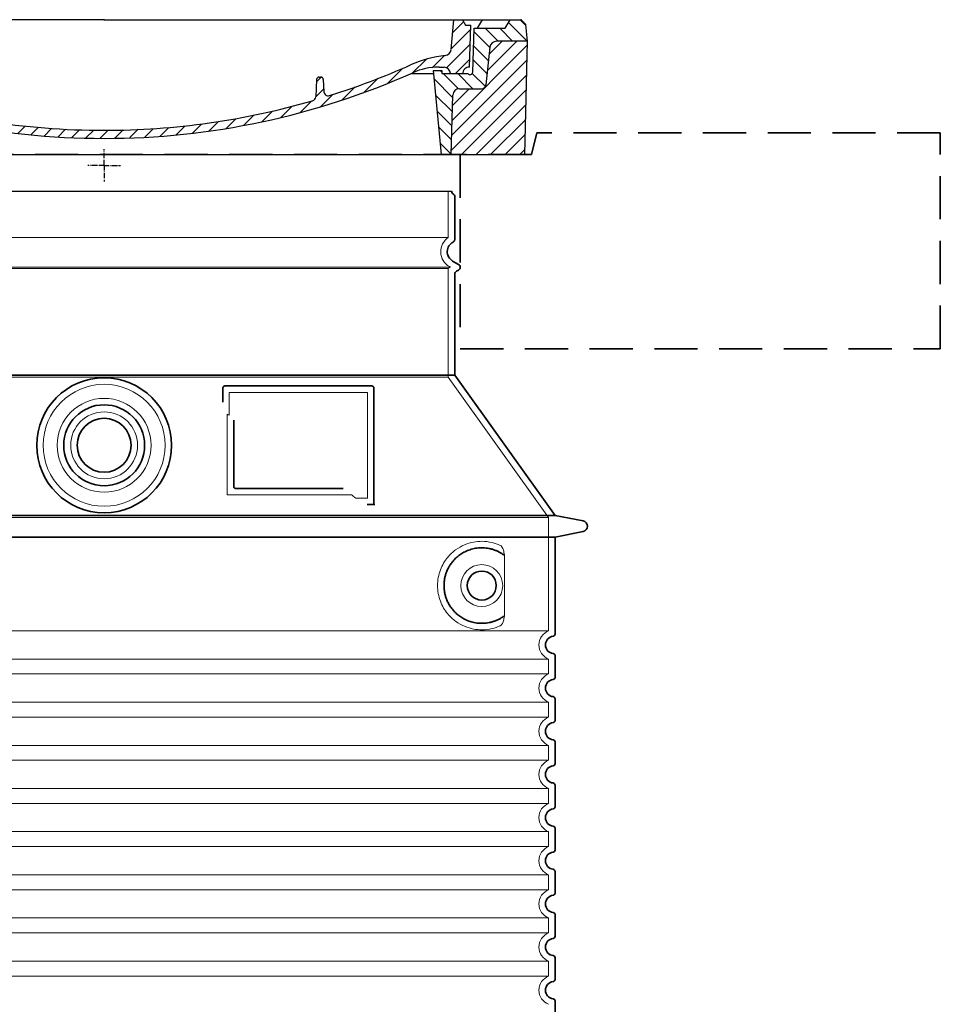
# Model space of a CAD drawing. Units: millimetres. Extents: x 238062 to 259766, y 136607 to 149542.
# Drawn here: x 258913 to 259766, y 146538 to 147450 of the extents above; entities that cross this region are included whole.
import ezdxf

# ---------------------------------------------------------------- set-up
doc = ezdxf.new("R2010")
doc.units = ezdxf.units.MM
for name, pattern in [('ACISOTGL', [3, 2, -1]), ('AM_DIN_G_W050x2', [6.875, 4.75, -0.875, 0.375, -0.875]), ('AM_ISO08W050', [18, 12, -1.5, 3, -1.5]), ('DASHED', [0])]:
    doc.linetypes.add(name, pattern=pattern)
for name, color, linetype, lineweight in [('AM_7', 4, 'AM_ISO08W050', 25), ('AM_8', 1, 'Continuous', 25), ('Skrytá (ISO)', 1, 'DASHED', 18), ('Viditelná (ISO)', 7, 'Continuous', 35)]:
    doc.layers.add(name, color=color, linetype=linetype, lineweight=lineweight)
doc.layers.add('PUNKTE', color=1, linetype='Continuous')

# ---------------------------------------------------------------- blocks, each defined once
blk = doc.blocks.new('*X72')
at = {"layer": 'AM_8'}
for p, q in [((-339.66, 145.274), (-324.934, 160)), ((-339.206, 132.258), (-312.948, 158.516)), ((-270.19, 147.392), (-257.582, 160)), ((-256.112, 148), (-244.112, 160)), ((322.934, 147.819), (333.212, 158.097)), ((-243.222, 147.42), (-236.047, 154.594)), ((321.643, 133.057), (339.87, 151.285)), ((-338.751, 119.242), (-312.269, 145.724)), ((-242.464, 134.707), (-234.028, 143.143)), ((317.607, 115.551), (339.383, 137.327)), ((-332.748, 111.774), (-308.539, 135.983)), ((-306.735, 124.317), (-301.06, 129.992)), ((-251.2, 112.5), (-232.008, 131.692)), ((-297.323, 120.259), (-291.614, 125.968)), ((-287.49, 116.621), (-281.317, 122.794)), ((-276.644, 113.997), (-269.965, 120.677)), ((-264.286, 112.885), (-257.171, 120)), ((-239.185, 111.045), (-229.989, 120.241)), ((285.858, 110.743), (298.346, 123.231)), ((303.9, 115.315), (315.168, 126.583)), ((325.526, 110), (338.895, 123.369)), ((-321.052, 110), (-320.989, 110.063)), ((262.934, 101.289), (276.799, 115.154)), ((-234.28, 102.479), (-227.97, 108.789)), ((196.794, 102.501), (201.015, 106.723)), ((240.168, 91.994), (253.842, 105.668)), ((-230.155, 93.135), (-224.957, 98.332)), ((-222.85, 86.969), (-217.348, 92.471)), ((196.033, 88.27), (203.588, 95.825)), ((220.212, 85.508), (232.511, 97.807)), ((-213.217, 83.131), (-207.113, 89.235)), ((-203.01, 79.868), (-196.753, 86.125)), ((-192.74, 76.667), (-186.392, 83.015)), ((181.669, 73.906), (192.442, 84.679)), ((200.255, 79.021), (211.881, 90.648)), ((-181.959, 73.978), (-176.032, 79.905)), ((-171.177, 71.289), (-165.146, 77.321)), ((-160.396, 68.601), (-154.151, 74.845)), ((145.82, 64.998), (156.133, 75.31)), ((163.723, 69.43), (174.287, 79.995)), ((-149.614, 65.912), (-143.157, 72.369)), ((-138.372, 63.684), (-132.162, 69.893)), ((-126.921, 61.665), (-120.593, 67.992)), ((-115.47, 59.645), (-108.976, 66.139)), ((-104.019, 57.625), (-97.359, 64.285)), ((96.847, 56.435), (105.978, 65.567)), ((113.11, 59.228), (122.361, 68.48)), ((129.465, 62.113), (138.745, 71.393)), ((-92.224, 55.95), (-85.62, 62.555)), ((-80.035, 54.668), (-73.32, 61.384)), ((-67.846, 53.387), (-61.021, 60.213)), ((-55.657, 52.106), (-48.722, 59.041)), ((-43.053, 51.24), (-35.901, 58.391)), ((-29.959, 50.863), (-22.757, 58.065)), ((-16.866, 50.486), (-9.613, 57.739)), ((-3.773, 50.109), (3.727, 57.608)), ((9.873, 50.284), (17.6, 58.011)), ((23.743, 50.683), (31.474, 58.414)), ((37.612, 51.083), (45.347, 58.817)), ((51.687, 51.687), (60.105, 60.105)), ((66.74, 53.27), (75.173, 61.702)), ((81.794, 54.853), (90.24, 63.299))]:
    blk.add_line(p, q, dxfattribs=at)
blk = doc.blocks.new('701740')
at = {"layer": 'AM_8'}
h = blk.add_hatch(dxfattribs=at)
h.set_pattern_fill('ANSI31', color=256, scale=3, angle=90, style=0)
h.set_pattern_definition([(135, (-11773.946, -11292.978), (-6.735192, -6.735192), [])])
h.paths.add_polyline_path([(-323.24, 65.19), (-321.5, 10), (-312.5, 10), (-305, 88), (-313, 88), (-313, 85), (-337.08, 85, -0.414214), (-338.08, 84), (-338.91, 84), (-342.32, 84, -0.365571), (-344.78, 86.08), (-352, 127), (-371.78, 127), (-376.4, 135), (-386.4, 135), (-390.87, 130.53), (-392.5, 115), (-363.53, 115, -0.383868), (-357.56, 109.63), (-353.88, 74.58, 0.383868), (-349.9, 71), (-329.23, 71, -0.40503)])
h.paths.add_polyline_path([(329.23, 71), (349.9, 71, 0.383868), (353.88, 74.58), (357.56, 109.63, -0.383868), (363.53, 115), (392.5, 115), (390.87, 130.53), (386.4, 135), (376.4, 135), (371.78, 127), (343, 127), (341.58, 86.46, -0.714995), (337.08, 85), (313, 85), (313, 88), (305, 88), (312.5, 10), (321.5, 10), (323.24, 65.19, -0.40503)])
h = blk.add_hatch(dxfattribs=at)
h.set_pattern_fill('ANSI31', color=256, scale=3, style=0)
h.set_pattern_definition([(45, (-11773.946, -11292.978), (-6.735192, 6.735192), [])])
h.paths.add_polyline_path([(-323.24, 65.19, 0.40503), (-329.23, 71), (-349.9, 71, -0.383868), (-353.88, 74.58), (-357.56, 109.63, 0.383868), (-363.53, 115), (-392.5, 115), (-390, 10), (-321.5, 10)])
h.paths.add_polyline_path([(349.9, 71), (329.23, 71, 0.40503), (323.24, 65.19), (321.5, 10), (390, 10), (392.5, 115), (363.53, 115, 0.383868), (357.56, 109.63), (353.88, 74.58, -0.383868)])
for p, q in [((-392.5, 115), (-390.87, 130.53)), ((-390.87, 130.53), (-386.4, 135)), ((0, 135), (-386.4, 135)), ((-371.78, 127), (-376.4, 135)), ((-344.96, 107.07), (-349, 130)), ((-335, 130), (-349, 130)), ((-338.64, 91), (-340, 130)), ((-332.11, 135), (-335, 130)), ((-312.56, 122.38), (-313, 135)), ((-270.6, 123.42), (-271, 135)), ((-227.21, 79.46), (-237, 135)), ((0, 135), (386.4, 135)), ((321.57, 107.22), (324, 135)), ((332.11, 135), (335, 130)), ((335, 130), (340, 130)), ((338.64, 91), (340, 130)), ((346, 127), (350.62, 135)), ((371.78, 127), (376.4, 135)), ((390.87, 130.53), (386.4, 135)), ((392.5, 115), (390.87, 130.53)), ((-352, 127), (-371.78, 127)), ((-344.78, 86.07), (-352, 127)), ((-261.83, 123), (-244.59, 123)), ((-242.89, 97.41), (-242.09, 120.41)), ((341.58, 86.41), (343, 127)), ((343, 127), (371.78, 127)), ((-390, 10), (-392.5, 115)), ((-392.5, 115), (-363.53, 115)), ((-357.56, 109.63), (-353.88, 74.58)), ((357.56, 109.63), (353.88, 74.58)), ((392.5, 115), (363.53, 115)), ((390, 10), (392.5, 115)), ((-342.49, 105), (-341.54, 105)), ((-342.49, 105), (-340.9, 85.83)), ((-245.39, 95), (-258, 95)), ((-342.32, 84), (-338.91, 84)), ((-338.91, 84), (-338.64, 84)), ((-338.64, 84), (-338.08, 84)), ((-337.08, 85), (-337.08, 85)), ((-313, 85), (-337.08, 85)), ((-321, 85), (-320.8, 90.63)), ((-310.42, 91), (-315, 91)), ((-313, 88), (-313, 85)), ((-313, 88), (-305, 88)), ((-305, 88), (-312.5, 10)), ((-244.61, 87.5), (-258, 87.5)), ((284.18, 85), (305.2, 85)), ((284.18, 85), (305.2, 85)), ((305, 88), (312.5, 10)), ((305, 88), (313, 88)), ((305, 88), (313, 88)), ((310.42, 91), (315, 91)), ((313, 88), (313, 85)), ((313, 88), (313, 85)), ((313, 85), (337.08, 85)), ((313, 85), (337.08, 85)), ((196.89, 79.49), (196.14, 63.54)), ((199.39, 81.88), (200, 81.88)), ((200, 81.88), (200.63, 81.88)), ((203.13, 79.51), (203.73, 68.22)), ((-329.23, 71), (-349.9, 71)), ((-321.5, 10), (-323.24, 65.19)), ((321.5, 10), (323.24, 65.19)), ((329.23, 71), (349.9, 71)), ((-312.5, 10), (-390, 10)), ((-321.5, 10), (0, 10)), ((0, 10), (321.5, 10)), ((321.5, 10), (390, 10))]:
    blk.add_line(p, q)
for centre, radius, start, end in [((-292.57, 123.08), 20, 182, 243.69), ((-267.05, 123.54), 3.54, 182, 329.767), ((-261.83, 120.5), 2.5, 90, 149.767), ((-244.59, 120.5), 2.5, 358, 90), ((-363.53, 109), 6, 5.99923, 90), ((363.53, 109), 6, 90, 174.00077), ((-342.49, 107.5), 2.5, 190, 270), ((-341.54, 102.5), 2.5, 2, 90), ((-258, 193), 98, 243.69, 270), ((326.99, -2.67), 105, 95.892, 114.109), ((315.59, 107.74), 6, 275.893, 355), ((-310.81, 90.28), 10, 62.792, 178), ((-258, 193), 105.5, 242.792, 270), ((-245.39, 97.5), 2.5, 270, 358), ((0, 728), 695.5, 287.48, 294.109), ((-342.32, 86.5), 2.5, 190, 270), ((-338.91, 86), 2, 184.75823, 270), ((-338.43, 85), 6, 0, 92.001), ((-338.08, 85), 1, 270, 360), ((-315, 85), 6, 90, 180), ((-310.42, 31), 60, 65.994, 90), ((0, 728), 703, 245.993, 270), ((-244.61, 77.5), 10, 8.13, 90), ((0, 728), 703, 270, 294.006), ((310.42, 31), 60, 90, 114.006), ((315, 85), 6, 0, 90), ((338.43, 85), 6, 87.999, 180), ((339.08, 86.5), 2.5, 216.87, 358), ((339.08, 86.5), 2.5, 216.87, 358), ((-349.9, 75), 4, 185.99923, 270), ((-211.45, 82.24), 23.5, 188.13, 251.869), ((-211.45, 82.24), 16, 190, 251.869), ((199.39, 79.38), 2.5, 89.998, 177.298), ((200.63, 79.38), 2.5, 3.047, 90.002), ((349.9, 75), 4, 270, 354.00077), ((-329.23, 65), 6, 1.80227, 90), ((0, 728), 695.5, 251.869, 270), ((207.72, 68.44), 4, 183.047, 287.483), ((329.23, 65), 6, 90, 178.19773), ((0, 728), 695.5, 270, 286.132), ((192.14, 63.73), 4, 286.132, 357.298)]:
    blk.add_arc(centre, radius, start, end)
at = {"layer": 'AM_7', "linetype": 'AM_DIN_G_W050x2'}
for q in [(0, 15.02), (0, 15.02), (-15.02, 0), (15.02, 0), (0, -15.02), (0, -15.02)]:
    blk.add_line((0, 0), q, dxfattribs=at)
at = {"layer": 'PUNKTE'}
for p in [(-386.4, 135), (0, 135), (0, 135), (0, 135), (0, 135), (386.4, 135), (-321.5, 10), (0, 10), (0, 10)]:
    blk.add_point(p, dxfattribs=at)
at = {"layer": 'AM_8'}
blk.add_blockref('*X72', (0, -25), dxfattribs=at)

msp = doc.modelspace()

# ---------------------------------------------------------------- linework, layer by layer
msp.add_line((258668.91, 147291.43), (259312.91, 147291.43))
at = {"layer": 'Skrytá (ISO)', "ltscale": 13.137691}
msp.add_line((259309.91, 147248.68), (259309.91, 147291.43), dxfattribs=at)
at = {"layer": 'Skrytá (ISO)', "ltscale": 13.097497}
for p, q in [((259309.91, 147248.68), (258671.91, 147248.68)), ((259309.91, 147219.86), (258671.91, 147219.86)), ((259309.91, 147119.09), (258671.91, 147119.09))]:
    msp.add_line(p, q, dxfattribs=at)
at = {"layer": 'Skrytá (ISO)', "ltscale": 13.179613}
msp.add_line((259311.91, 147221.01), (258669.91, 147221.01), dxfattribs=at)
at = {"layer": 'Skrytá (ISO)', "ltscale": 0.439558}
msp.add_line((259309.91, 147219.86), (259311.91, 147221.01), dxfattribs=at)
at = {"layer": 'Skrytá (ISO)', "ltscale": 12.18212}
msp.add_line((259309.91, 147119.09), (259309.91, 147219.86), dxfattribs=at)
at = {"layer": 'Skrytá (ISO)', "ltscale": 0.219729}
msp.add_line((259310.91, 147221.59), (259311.91, 147221.01), dxfattribs=at)
at = {"layer": 'Skrytá (ISO)', "ltscale": 12.882055}
msp.add_line((259309.91, 147119.09), (259402.91, 146989.09), dxfattribs=at)
at = {"layer": 'Skrytá (ISO)', "ltscale": 4.010478}
msp.add_line((259106.91, 147105.01), (259106.91, 147083.95), dxfattribs=at)
at = {"layer": 'Skrytá (ISO)', "ltscale": 12.37911}
msp.add_line((259234.91, 147105.01), (259106.91, 147105.01), dxfattribs=at)
at = {"layer": 'Skrytá (ISO)', "ltscale": 11.847196}
msp.add_line((259234.91, 147007.01), (259234.91, 147105.01), dxfattribs=at)
at = {"layer": 'Skrytá (ISO)', "ltscale": 12.468955}
msp.add_line((259105.01, 147010.01), (259220.38, 147010.01), dxfattribs=at)
at = {"layer": 'Skrytá (ISO)', "ltscale": 2.062627}
msp.add_line((259224.07, 147007.01), (259234.91, 147007.01), dxfattribs=at)
at = {"layer": 'Skrytá (ISO)', "ltscale": 13.039331}
for p, q in [((258578.91, 146989.09), (259402.91, 146989.09)), ((258578.91, 146884.09), (259402.91, 146884.09)), ((259402.91, 146857.94), (258578.91, 146857.94)), ((258578.91, 146844.09), (259402.91, 146844.09)), ((259402.91, 146817.94), (258578.91, 146817.94)), ((258578.91, 146804.09), (259402.91, 146804.09)), ((259402.91, 146777.94), (258578.91, 146777.94)), ((258578.91, 146764.09), (259402.91, 146764.09)), ((259402.91, 146737.94), (258578.91, 146737.94)), ((258578.91, 146724.09), (259402.91, 146724.09)), ((259402.91, 146697.94), (258578.91, 146697.94)), ((258578.91, 146684.09), (259402.91, 146684.09)), ((259402.91, 146657.94), (258578.91, 146657.94)), ((258578.91, 146644.09), (259402.91, 146644.09)), ((259402.91, 146617.94), (258578.91, 146617.94)), ((258578.91, 146604.09), (259402.91, 146604.09)), ((259402.91, 146577.94), (258578.91, 146577.94)), ((258578.91, 146564.09), (259402.91, 146564.09))]:
    msp.add_line(p, q, dxfattribs=at)
at = {"layer": 'Skrytá (ISO)', "ltscale": 12.693194}
msp.add_line((259402.91, 146989.09), (259402.91, 146884.09), dxfattribs=at)
at = {"layer": 'Skrytá (ISO)', "ltscale": 12.275962}
msp.add_line((259361.99, 146900.63), (259361.99, 146951.4), dxfattribs=at)
at = {"layer": 'Skrytá (ISO)', "ltscale": 2.635983}
for p, q in [((259402.91, 146857.94), (259402.91, 146844.09)), ((259402.91, 146817.94), (259402.91, 146804.09)), ((259402.91, 146777.94), (259402.91, 146764.09)), ((259402.91, 146737.94), (259402.91, 146724.09)), ((259402.91, 146697.94), (259402.91, 146684.09)), ((259402.91, 146657.94), (259402.91, 146644.09)), ((259402.91, 146617.94), (259402.91, 146604.09)), ((259402.91, 146577.94), (259402.91, 146564.09))]:
    msp.add_line(p, q, dxfattribs=at)
at = {"layer": 'Skrytá (ISO)', "ltscale": 13.204879}
msp.add_circle((258990.91, 147056.01), 56.5, dxfattribs=at)
at = {"layer": 'Skrytá (ISO)', "ltscale": 13.216565}
msp.add_circle((258990.91, 147056.01), 43.5, dxfattribs=at)
at = {"layer": 'Skrytá (ISO)', "ltscale": 13.455288}
msp.add_circle((258990.91, 147056.01), 31, dxfattribs=at)
at = {"layer": 'Skrytá (ISO)', "ltscale": 11.818951}
msp.add_circle((259340.91, 146926.01), 19.45, dxfattribs=at)
at = {"layer": 'Skrytá (ISO)', "ltscale": 6.154692}
msp.add_arc((259318.91, 147235.45), 16, 124.22887, 240, dxfattribs=at)
at = {"layer": 'Skrytá (ISO)', "ltscale": 0.398348}
msp.add_arc((258948.06, 146746.81), 372.69, 64.77092, 65.09268, dxfattribs=at)
at = {"layer": 'Skrytá (ISO)', "ltscale": 6.426379}
for centre in [(259407.91, 146871.01), (259407.91, 146831.01), (259407.91, 146791.01), (259407.91, 146751.01), (259407.91, 146711.01), (259407.91, 146671.01), (259407.91, 146631.01), (259407.91, 146591.01), (259407.91, 146551.01)]:
    msp.add_arc(centre, 14, 110.92483, 249.07517, dxfattribs=at)
at = {"layer": 'Skrytá (ISO)', "ltscale": 15.091075}
msp.add_rational_spline([(259105.01, 147084.83), (259105.01, 147050.41), (259105.01, 147010.01)], [1.00391800559, 1.00604730413, 1.00235786927], degree=2, dxfattribs=at)
at = {"layer": 'Skrytá (ISO)', "ltscale": 0.905796}
msp.add_rational_spline([(259224.07, 147007.01), (259222.22, 147008.53), (259220.38, 147010.01)], [1.01872128411, 1.02024725224, 1.02175351756], degree=2, dxfattribs=at)
at = {"layer": 'Skrytá (ISO)', "ltscale": 13.256505}
msp.add_open_spline([(259358.03, 146963.27), (259355.58, 146964.39), (259353.02, 146965.27), (259347.29, 146966.64), (259344.09, 146967.01), (259338.49, 146967.01), (259335.9, 146966.8), (259330.52, 146965.77), (259327.73, 146964.95), (259322.16, 146962.6), (259319.38, 146961.06), (259314.06, 146957.17), (259311.51, 146954.82), (259307.97, 146950.5), (259306.73, 146948.77), (259304.46, 146944.92), (259303.43, 146942.81), (259301.72, 146938.31), (259301.05, 146935.92), (259300.14, 146931.01), (259299.91, 146928.5), (259299.91, 146923.53), (259300.14, 146921.01), (259301.05, 146916.1), (259301.72, 146913.71), (259303.43, 146909.22), (259304.46, 146907.1), (259306.73, 146903.26), (259307.97, 146901.53), (259311.51, 146897.2), (259314.06, 146894.85), (259319.38, 146890.96), (259322.16, 146889.42), (259327.73, 146887.07), (259330.52, 146886.26), (259335.9, 146885.23), (259338.49, 146885.01), (259344.09, 146885.01), (259347.29, 146885.39), (259353.02, 146886.75), (259355.58, 146887.63), (259358.03, 146888.76)], degree=3, knots=[7.212232, 7.212232, 7.212232, 7.212232, 8.734874, 8.734874, 10.543612, 10.543612, 11.918141, 11.918141, 13.29267, 13.29267, 14.667199, 14.667199, 16.041728, 16.041728, 16.786737, 16.786737, 17.531747, 17.531747, 18.276757, 18.276757, 19.021767, 19.021767, 19.766776, 19.766776, 20.511786, 20.511786, 21.256796, 21.256796, 22.001806, 22.001806, 23.376334, 23.376334, 24.750863, 24.750863, 26.125392, 26.125392, 27.499921, 27.499921, 29.308659, 29.308659, 30.831301, 30.831301, 30.831301, 30.831301], dxfattribs=at)
at = {"layer": 'Skrytá (ISO)', "ltscale": 3.049721}
msp.add_open_spline([(259361.99, 146951.4), (259361.99, 146952.39), (259361.94, 146953.4), (259361.66, 146956), (259361.36, 146957.51), (259360.58, 146960.02), (259360.11, 146961.05), (259359.1, 146962.52), (259358.58, 146963.02), (259358.03, 146963.27)], degree=3, knots=[-1.550935, -1.550935, -1.550935, -1.550935, -1.2581, -1.2581, -0.794126, -0.794126, -0.370827, -0.370827, 0, 0, 0, 0], dxfattribs=at)
at = {"layer": 'Skrytá (ISO)', "ltscale": 3.049725}
msp.add_open_spline([(259358.03, 146888.76), (259358.61, 146889.02), (259359.16, 146889.56), (259360.15, 146891.08), (259360.6, 146892.07), (259361.38, 146894.58), (259361.69, 146896.14), (259361.95, 146898.74), (259361.99, 146899.7), (259361.99, 146900.63)], degree=3, knots=[-6.248464, -6.248464, -6.248464, -6.248464, -5.855111, -5.855111, -5.440025, -5.440025, -4.943712, -4.943712, -4.655335, -4.655335, -4.655335, -4.655335], dxfattribs=at)
at = {"layer": 'Viditelná (ISO)'}
for p, q in [((259391.91, 147345.45), (259386.91, 147325.45)), ((259315.91, 147246.98), (259315.91, 147286.85)), ((259313.91, 147226.79), (259319.41, 147223.61)), ((259317.41, 147217.26), (259319.41, 147218.42)), ((259315.91, 147121.01), (259315.91, 147214.66)), ((259315.91, 147121.01), (258665.91, 147121.01)), ((259315.91, 147121.01), (259408.91, 146991.01)), ((259100.91, 147109.01), (259100.91, 147096.04)), ((259238.91, 147111.01), (259102.91, 147111.01)), ((259240.91, 147001.01), (259240.91, 147109.01)), ((259111.01, 147079.3), (259111.01, 147018.01)), ((259113.01, 147016.01), (259212.37, 147016.01)), ((259237.07, 147001.01), (259238.91, 147001.01)), ((259238.91, 147001.01), (259240.91, 147001.01)), ((258572.91, 146991.01), (259408.91, 146991.01)), ((259408.91, 146991.01), (259434.87, 146985.92)), ((258572.91, 146971.01), (259408.91, 146971.01)), ((259408.91, 146971.01), (259434.87, 146976.11)), ((259408.91, 146971.01), (259408.91, 146880.96)), ((259408.91, 146861.06), (259408.91, 146840.96)), ((259408.91, 146821.06), (259408.91, 146800.96)), ((259408.91, 146781.06), (259408.91, 146760.96)), ((259408.91, 146741.06), (259408.91, 146720.96)), ((259408.91, 146701.06), (259408.91, 146680.96)), ((259408.91, 146661.06), (259408.91, 146640.96)), ((259408.91, 146621.06), (259408.91, 146600.96)), ((259408.91, 146581.06), (259408.91, 146560.96)), ((259408.91, 146541.06), (259408.91, 146520.96))]:
    msp.add_line(p, q, dxfattribs=at)
at = {"layer": 'Viditelná (ISO)', "linetype": 'ACISOTGL', "ltscale": 20}
for p, q in [((259765.91, 147345.45), (259391.91, 147345.45)), ((259765.91, 147145.45), (259765.91, 147345.45)), ((259386.91, 147325.45), (258594.91, 147325.45)), ((259320.91, 147325.45), (259320.91, 147145.45)), ((259320.91, 147145.45), (259765.91, 147145.45))]:
    msp.add_line(p, q, dxfattribs=at)
at = {"layer": 'Viditelná (ISO)'}
for centre, radius in [((258990.91, 147056.01), 62.5), ((258990.91, 147056.01), 37.5), ((258990.91, 147056.01), 25), ((259340.91, 146926.01), 13.45)]:
    msp.add_circle(centre, radius, dxfattribs=at)
for centre, radius, start, end in [((259315.91, 147291.43), 3, 180, 246.42182), ((259313.91, 147286.85), 2, 0, 66.42182), ((259318.91, 147235.45), 10, 117.48643, 240), ((259312.91, 147246.98), 3, 297.48643, 0), ((259318.91, 147214.66), 3, 120, 180), ((259317.91, 147221.01), 3, 300, 60), ((259102.91, 147109.01), 2, 90, 180), ((259238.91, 147109.01), 2, 0, 90), ((259433.91, 146981.01), 5, 281.09973, 78.90027), ((259407.91, 146871.01), 8, 95.73917, 264.26083), ((259406.91, 146880.96), 2, 275.73917, 0), ((259406.91, 146861.06), 2, 0, 84.26083), ((259407.91, 146831.01), 8, 95.73917, 264.26083), ((259406.91, 146840.96), 2, 275.73917, 0), ((259406.91, 146821.06), 2, 0, 84.26083), ((259407.91, 146791.01), 8, 95.73917, 264.26083), ((259406.91, 146800.96), 2, 275.73917, 0), ((259406.91, 146781.06), 2, 0, 84.26083), ((259406.91, 146760.96), 2, 275.73917, 0), ((259407.91, 146751.01), 8, 95.73917, 264.26083), ((259406.91, 146741.06), 2, 0, 84.26083), ((259407.91, 146711.01), 8, 95.73917, 264.26083), ((259406.91, 146720.96), 2, 275.73917, 0), ((259406.91, 146701.06), 2, 0, 84.26083), ((259407.91, 146671.01), 8, 95.73917, 264.26083), ((259406.91, 146680.96), 2, 275.73917, 0), ((259406.91, 146661.06), 2, 0, 84.26083), ((259406.91, 146640.96), 2, 275.73917, 0), ((259407.91, 146631.01), 8, 95.73917, 264.26083), ((259406.91, 146621.06), 2, 0, 84.26083), ((259407.91, 146591.01), 8, 95.73917, 264.26083), ((259406.91, 146600.96), 2, 275.73917, 0), ((259406.91, 146581.06), 2, 0, 84.26083), ((259407.91, 146551.01), 8, 95.73917, 264.26083), ((259406.91, 146560.96), 2, 275.73917, 0), ((259406.91, 146541.06), 2, 0, 84.26083)]:
    msp.add_arc(centre, radius, start, end, dxfattribs=at)
for centre, major_axis, ratio, start_param, end_param in [((259362.5, 146956.05), (-1.15, -1.62), 0.849968, 6.277943, 6.277951), ((259362.54, 146895.95), (-1.23, 1.63), 0.849913, 6.264078, 6.264085)]:
    msp.add_ellipse(centre, major_axis=major_axis, ratio=ratio, start_param=start_param, end_param=end_param, dxfattribs=at)
for points, knots in [([(259113.01, 147016.01), (259113.01, 147016.01), (259113, 147016.01), (259113, 147016.01), (259112.95, 147016.01), (259112.9, 147016.02), (259112.85, 147016.02), (259112.85, 147016.02), (259112.84, 147016.02), (259112.83, 147016.02), (259112.79, 147016.03), (259112.74, 147016.03), (259112.7, 147016.04), (259112.69, 147016.04), (259112.68, 147016.04), (259112.67, 147016.04), (259112.63, 147016.05), (259112.59, 147016.06), (259112.55, 147016.07), (259112.54, 147016.07), (259112.52, 147016.07), (259112.51, 147016.08), (259112.47, 147016.09), (259112.44, 147016.1), (259112.4, 147016.11), (259112.39, 147016.11), (259112.37, 147016.12), (259112.36, 147016.12), (259112.32, 147016.14), (259112.29, 147016.15), (259112.26, 147016.16), (259112.24, 147016.17), (259112.23, 147016.17), (259112.21, 147016.18), (259112.18, 147016.19), (259112.15, 147016.21), (259112.12, 147016.22), (259112.1, 147016.23), (259112.09, 147016.24), (259112.07, 147016.25), (259112.04, 147016.26), (259112.01, 147016.28), (259111.99, 147016.3), (259111.97, 147016.31), (259111.95, 147016.32), (259111.93, 147016.33), (259111.91, 147016.35), (259111.88, 147016.36), (259111.86, 147016.38), (259111.84, 147016.4), (259111.82, 147016.41), (259111.8, 147016.43), (259111.77, 147016.44), (259111.75, 147016.46), (259111.73, 147016.48), (259111.71, 147016.5), (259111.68, 147016.52), (259111.66, 147016.54), (259111.64, 147016.56), (259111.62, 147016.57), (259111.6, 147016.59), (259111.58, 147016.62), (259111.56, 147016.64), (259111.53, 147016.67), (259111.52, 147016.68), (259111.5, 147016.7), (259111.49, 147016.72), (259111.46, 147016.75), (259111.44, 147016.78), (259111.41, 147016.81), (259111.4, 147016.83), (259111.39, 147016.85), (259111.37, 147016.87), (259111.35, 147016.9), (259111.33, 147016.94), (259111.3, 147016.97), (259111.29, 147016.99), (259111.28, 147017.01), (259111.27, 147017.03), (259111.25, 147017.07), (259111.23, 147017.11), (259111.21, 147017.15), (259111.2, 147017.17), (259111.19, 147017.18), (259111.19, 147017.2), (259111.16, 147017.25), (259111.15, 147017.29), (259111.13, 147017.34), (259111.12, 147017.36), (259111.12, 147017.37), (259111.11, 147017.39), (259111.1, 147017.44), (259111.08, 147017.49), (259111.07, 147017.55), (259111.06, 147017.56), (259111.06, 147017.57), (259111.06, 147017.59), (259111.05, 147017.65), (259111.04, 147017.71), (259111.03, 147017.77), (259111.03, 147017.78), (259111.03, 147017.79), (259111.02, 147017.79), (259111.02, 147017.86), (259111.01, 147017.93), (259111.01, 147018), (259111.01, 147018), (259111.01, 147018.01), (259111.01, 147018.01)], [0, 0, 0, 0, 0.004887, 0.004887, 0.004887, 0.055556, 0.055556, 0.055556, 0.06316, 0.06316, 0.06316, 0.111111, 0.111111, 0.111111, 0.12144, 0.12144, 0.12144, 0.166667, 0.166667, 0.166667, 0.179719, 0.179719, 0.179719, 0.222222, 0.222222, 0.222222, 0.237997, 0.237997, 0.237997, 0.277778, 0.277778, 0.277778, 0.296298, 0.296298, 0.296298, 0.333333, 0.333333, 0.333333, 0.354563, 0.354563, 0.354563, 0.388889, 0.388889, 0.388889, 0.412831, 0.412831, 0.412831, 0.444444, 0.444444, 0.444444, 0.471088, 0.471088, 0.471088, 0.5, 0.5, 0.5, 0.52937, 0.52937, 0.52937, 0.555556, 0.555556, 0.555556, 0.587652, 0.587652, 0.587652, 0.611111, 0.611111, 0.611111, 0.645937, 0.645937, 0.645937, 0.666667, 0.666667, 0.666667, 0.704209, 0.704209, 0.704209, 0.722222, 0.722222, 0.722222, 0.762492, 0.762492, 0.762492, 0.777778, 0.777778, 0.777778, 0.820769, 0.820769, 0.820769, 0.833333, 0.833333, 0.833333, 0.879044, 0.879044, 0.879044, 0.888889, 0.888889, 0.888889, 0.937322, 0.937322, 0.937322, 0.944444, 0.944444, 0.944444, 0.995607, 0.995607, 0.995607, 1, 1, 1, 1]), ([(259237.07, 147001.01), (259236.64, 147001.01), (259236.19, 147001.01), (259235.37, 147001.01), (259235, 147001.01), (259234.71, 147001.01)], [0, 0, 0, 0, 0.1311494, 0.1311494, 0.2590568, 0.2590568, 0.2590568, 0.2590568]), ([(259241.91, 147001.01), (259241.76, 147001.01), (259241.62, 147001.01), (259241.37, 147001.01), (259241.26, 147001.01), (259241.09, 147001.01), (259241.02, 147001.01), (259240.93, 147001.01), (259240.91, 147001.01), (259240.91, 147001.01)], [0, 0, 0, 0, 0.0588032, 0.0588032, 0.1242551, 0.1242551, 0.1935257, 0.1935257, 0.2623886, 0.2623886, 0.2623886, 0.2623886]), ([(259361.34, 146954.43), (259360.58, 146954.98), (259359.79, 146955.5), (259358.97, 146955.99), (259358.95, 146956.01), (259358.92, 146956.02), (259358.89, 146956.04), (259358.07, 146956.53), (259357.23, 146956.99), (259356.36, 146957.42), (259356.33, 146957.43), (259356.31, 146957.44), (259356.28, 146957.46), (259355.41, 146957.88), (259354.51, 146958.28), (259353.6, 146958.63), (259353.58, 146958.64), (259353.55, 146958.65), (259353.52, 146958.66), (259352.61, 146959.01), (259351.69, 146959.33), (259350.76, 146959.6), (259350.73, 146959.61), (259350.7, 146959.61), (259350.68, 146959.62), (259349.75, 146959.89), (259348.81, 146960.12), (259347.87, 146960.31), (259347.84, 146960.32), (259347.81, 146960.33), (259347.79, 146960.33), (259346.85, 146960.52), (259345.9, 146960.67), (259344.96, 146960.78), (259344.94, 146960.78), (259344.91, 146960.78), (259344.88, 146960.79), (259343.94, 146960.89), (259343.01, 146960.96), (259342.08, 146960.99), (259342.05, 146960.99), (259342.03, 146961), (259342.01, 146961), (259341.08, 146961.03), (259340.16, 146961.02), (259339.25, 146960.97), (259339.22, 146960.97), (259339.2, 146960.97), (259339.18, 146960.97), (259338.27, 146960.93), (259337.37, 146960.85), (259336.49, 146960.73), (259336.47, 146960.73), (259336.45, 146960.73), (259336.43, 146960.72), (259335.54, 146960.61), (259334.68, 146960.46), (259333.83, 146960.29), (259333.81, 146960.29), (259333.79, 146960.28), (259333.77, 146960.28), (259332.92, 146960.1), (259332.09, 146959.89), (259331.28, 146959.66), (259331.26, 146959.66), (259331.24, 146959.65), (259331.23, 146959.65), (259330.41, 146959.41), (259329.62, 146959.15), (259328.85, 146958.87), (259328.83, 146958.86), (259328.82, 146958.86), (259328.8, 146958.85), (259328.03, 146958.57), (259327.28, 146958.26), (259326.55, 146957.93), (259326.54, 146957.93), (259326.52, 146957.92), (259326.51, 146957.91), (259325.78, 146957.59), (259325.08, 146957.24), (259324.39, 146956.87), (259324.38, 146956.86), (259324.37, 146956.86), (259324.35, 146956.85), (259323.67, 146956.48), (259323.01, 146956.1), (259322.37, 146955.7), (259322.36, 146955.69), (259322.35, 146955.68), (259322.33, 146955.68), (259321.69, 146955.28), (259321.08, 146954.86), (259320.48, 146954.43), (259320.47, 146954.43), (259320.46, 146954.42), (259320.45, 146954.41), (259319.86, 146953.98), (259319.28, 146953.54), (259318.73, 146953.09), (259318.73, 146953.09), (259318.72, 146953.08), (259318.71, 146953.07), (259318.16, 146952.62), (259317.63, 146952.16), (259317.12, 146951.69), (259317.12, 146951.68), (259317.11, 146951.67), (259317.1, 146951.67), (259316.59, 146951.2), (259316.11, 146950.72), (259315.64, 146950.23), (259315.64, 146950.23), (259315.63, 146950.22), (259315.62, 146950.21), (259315.16, 146949.73), (259314.71, 146949.24), (259314.29, 146948.74), (259314.28, 146948.73), (259314.28, 146948.73), (259314.27, 146948.72), (259313.85, 146948.22), (259313.44, 146947.72), (259313.06, 146947.21), (259313.06, 146947.21), (259313.05, 146947.2), (259313.05, 146947.19), (259312.66, 146946.69), (259312.29, 146946.18), (259311.95, 146945.66), (259311.94, 146945.66), (259311.94, 146945.65), (259311.93, 146945.65), (259311.59, 146945.13), (259311.26, 146944.62), (259310.94, 146944.1), (259310.94, 146944.1), (259310.94, 146944.09), (259310.93, 146944.08), (259310.62, 146943.57), (259310.33, 146943.05), (259310.05, 146942.53), (259310.05, 146942.52), (259310.04, 146942.52), (259310.04, 146942.51), (259309.76, 146941.99), (259309.5, 146941.47), (259309.25, 146940.95), (259309.25, 146940.94), (259309.25, 146940.94), (259309.25, 146940.93), (259309, 146940.41), (259308.77, 146939.89), (259308.55, 146939.36), (259308.55, 146939.36), (259308.55, 146939.35), (259308.55, 146939.35), (259308.33, 146938.83), (259308.13, 146938.3), (259307.95, 146937.78), (259307.94, 146937.78), (259307.94, 146937.77), (259307.94, 146937.77), (259307.76, 146937.25), (259307.58, 146936.72), (259307.42, 146936.2), (259307.42, 146936.2), (259307.42, 146936.19), (259307.42, 146936.19), (259307.26, 146935.67), (259307.12, 146935.14), (259306.98, 146934.62), (259306.85, 146934.1), (259306.73, 146933.57), (259306.62, 146933.05), (259306.52, 146932.52), (259306.42, 146932), (259306.34, 146931.48), (259306.26, 146930.96), (259306.19, 146930.44), (259306.13, 146929.91), (259306.07, 146929.39), (259306.02, 146928.87), (259305.99, 146928.35), (259305.95, 146927.83), (259305.93, 146927.31), (259305.92, 146926.79), (259305.91, 146926.27), (259305.91, 146925.75), (259305.92, 146925.23), (259305.93, 146924.72), (259305.95, 146924.2), (259305.99, 146923.68), (259306.02, 146923.16), (259306.07, 146922.64), (259306.13, 146922.12), (259306.18, 146921.6), (259306.25, 146921.07), (259306.34, 146920.55), (259306.42, 146920.03), (259306.51, 146919.51), (259306.62, 146918.98), (259306.73, 146918.46), (259306.85, 146917.94), (259306.98, 146917.41), (259307.11, 146916.89), (259307.26, 146916.36), (259307.42, 146915.84), (259307.42, 146915.83), (259307.42, 146915.83), (259307.42, 146915.83), (259307.58, 146915.3), (259307.76, 146914.78), (259307.94, 146914.26), (259307.94, 146914.25), (259307.94, 146914.25), (259307.95, 146914.25), (259308.13, 146913.72), (259308.33, 146913.2), (259308.55, 146912.68), (259308.55, 146912.67), (259308.55, 146912.67), (259308.55, 146912.66), (259308.77, 146912.14), (259309, 146911.62), (259309.25, 146911.09), (259309.25, 146911.09), (259309.25, 146911.09), (259309.25, 146911.08), (259309.5, 146910.56), (259309.76, 146910.04), (259310.04, 146909.52), (259310.04, 146909.51), (259310.05, 146909.51), (259310.05, 146909.5), (259310.33, 146908.98), (259310.62, 146908.46), (259310.93, 146907.94), (259310.94, 146907.94), (259310.94, 146907.93), (259310.94, 146907.93), (259311.26, 146907.41), (259311.59, 146906.89), (259311.93, 146906.38), (259311.94, 146906.37), (259311.94, 146906.37), (259311.95, 146906.36), (259312.29, 146905.85), (259312.66, 146905.34), (259313.05, 146904.83), (259313.05, 146904.83), (259313.06, 146904.82), (259313.06, 146904.81), (259313.44, 146904.31), (259313.85, 146903.8), (259314.27, 146903.31), (259314.28, 146903.3), (259314.28, 146903.29), (259314.29, 146903.29), (259314.71, 146902.79), (259315.16, 146902.3), (259315.62, 146901.81), (259315.63, 146901.81), (259315.64, 146901.8), (259315.64, 146901.79), (259316.11, 146901.31), (259316.59, 146900.83), (259317.1, 146900.36), (259317.11, 146900.35), (259317.12, 146900.34), (259317.12, 146900.34), (259317.63, 146899.87), (259318.16, 146899.41), (259318.71, 146898.96), (259318.72, 146898.95), (259318.73, 146898.94), (259318.73, 146898.93), (259319.28, 146898.48), (259319.86, 146898.04), (259320.45, 146897.61), (259320.46, 146897.61), (259320.47, 146897.6), (259320.48, 146897.59), (259321.08, 146897.17), (259321.69, 146896.75), (259322.33, 146896.35), (259322.35, 146896.34), (259322.36, 146896.33), (259322.37, 146896.33), (259323.01, 146895.93), (259323.67, 146895.54), (259324.35, 146895.18), (259324.37, 146895.17), (259324.38, 146895.16), (259324.39, 146895.16), (259325.08, 146894.79), (259325.78, 146894.44), (259326.51, 146894.11), (259326.52, 146894.11), (259326.54, 146894.1), (259326.55, 146894.09), (259327.28, 146893.77), (259328.03, 146893.46), (259328.8, 146893.17), (259328.82, 146893.17), (259328.83, 146893.16), (259328.85, 146893.16), (259329.62, 146892.87), (259330.41, 146892.61), (259331.23, 146892.38), (259331.24, 146892.37), (259331.26, 146892.37), (259331.28, 146892.36), (259332.09, 146892.13), (259332.92, 146891.93), (259333.77, 146891.75), (259333.79, 146891.74), (259333.81, 146891.74), (259333.83, 146891.74), (259334.68, 146891.56), (259335.54, 146891.42), (259336.43, 146891.3), (259336.45, 146891.3), (259336.47, 146891.3), (259336.49, 146891.29), (259337.37, 146891.18), (259338.27, 146891.1), (259339.18, 146891.06), (259339.2, 146891.05), (259339.22, 146891.05), (259339.25, 146891.05), (259340.16, 146891.01), (259341.08, 146891), (259342.01, 146891.03), (259342.03, 146891.03), (259342.05, 146891.03), (259342.08, 146891.03), (259343.01, 146891.06), (259343.94, 146891.13), (259344.88, 146891.24), (259344.91, 146891.24), (259344.94, 146891.25), (259344.96, 146891.25), (259345.9, 146891.36), (259346.85, 146891.51), (259347.79, 146891.7), (259347.81, 146891.7), (259347.84, 146891.71), (259347.87, 146891.71), (259348.81, 146891.9), (259349.75, 146892.13), (259350.68, 146892.4), (259350.7, 146892.41), (259350.73, 146892.42), (259350.76, 146892.43), (259351.69, 146892.7), (259352.61, 146893.01), (259353.52, 146893.37), (259353.55, 146893.38), (259353.58, 146893.39), (259353.6, 146893.4), (259354.51, 146893.75), (259355.41, 146894.14), (259356.28, 146894.57), (259356.31, 146894.58), (259356.33, 146894.59), (259356.36, 146894.61), (259357.23, 146895.04), (259358.07, 146895.5), (259358.89, 146895.99), (259358.92, 146896), (259358.95, 146896.02), (259358.97, 146896.03), (259359.79, 146896.53), (259360.58, 146897.05), (259361.34, 146897.6)], [0, 0, 0, 0, 0.01405, 0.01405, 0.01405, 0.014493, 0.014493, 0.014493, 0.028556, 0.028556, 0.028556, 0.028986, 0.028986, 0.028986, 0.043062, 0.043062, 0.043062, 0.043478, 0.043478, 0.043478, 0.057568, 0.057568, 0.057568, 0.057971, 0.057971, 0.057971, 0.072074, 0.072074, 0.072074, 0.072464, 0.072464, 0.072464, 0.08658, 0.08658, 0.08658, 0.086957, 0.086957, 0.086957, 0.101085, 0.101085, 0.101085, 0.101449, 0.101449, 0.101449, 0.115591, 0.115591, 0.115591, 0.115942, 0.115942, 0.115942, 0.130097, 0.130097, 0.130097, 0.130435, 0.130435, 0.130435, 0.144603, 0.144603, 0.144603, 0.144928, 0.144928, 0.144928, 0.159109, 0.159109, 0.159109, 0.15942, 0.15942, 0.15942, 0.173615, 0.173615, 0.173615, 0.173913, 0.173913, 0.173913, 0.188121, 0.188121, 0.188121, 0.188406, 0.188406, 0.188406, 0.202627, 0.202627, 0.202627, 0.202899, 0.202899, 0.202899, 0.217133, 0.217133, 0.217133, 0.217391, 0.217391, 0.217391, 0.231639, 0.231639, 0.231639, 0.231884, 0.231884, 0.231884, 0.246145, 0.246145, 0.246145, 0.246377, 0.246377, 0.246377, 0.260651, 0.260651, 0.260651, 0.26087, 0.26087, 0.26087, 0.275157, 0.275157, 0.275157, 0.275362, 0.275362, 0.275362, 0.289663, 0.289663, 0.289663, 0.289855, 0.289855, 0.289855, 0.304169, 0.304169, 0.304169, 0.304348, 0.304348, 0.304348, 0.318675, 0.318675, 0.318675, 0.318841, 0.318841, 0.318841, 0.333181, 0.333181, 0.333181, 0.333333, 0.333333, 0.333333, 0.347687, 0.347687, 0.347687, 0.347826, 0.347826, 0.347826, 0.362193, 0.362193, 0.362193, 0.362319, 0.362319, 0.362319, 0.376699, 0.376699, 0.376699, 0.376812, 0.376812, 0.376812, 0.391205, 0.391205, 0.391205, 0.391304, 0.391304, 0.391304, 0.405711, 0.405711, 0.405711, 0.405797, 0.405797, 0.405797, 0.420217, 0.420217, 0.420217, 0.434723, 0.434723, 0.434723, 0.449229, 0.449229, 0.449229, 0.463735, 0.463735, 0.463735, 0.478241, 0.478241, 0.478241, 0.492747, 0.492747, 0.492747, 0.507246, 0.507246, 0.507246, 0.521739, 0.521739, 0.521739, 0.536232, 0.536232, 0.536232, 0.550725, 0.550725, 0.550725, 0.565217, 0.565217, 0.565217, 0.57971, 0.57971, 0.57971, 0.594203, 0.594203, 0.594203, 0.594289, 0.594289, 0.594289, 0.608696, 0.608696, 0.608696, 0.608795, 0.608795, 0.608795, 0.623188, 0.623188, 0.623188, 0.623301, 0.623301, 0.623301, 0.637681, 0.637681, 0.637681, 0.637807, 0.637807, 0.637807, 0.652174, 0.652174, 0.652174, 0.652313, 0.652313, 0.652313, 0.666667, 0.666667, 0.666667, 0.666819, 0.666819, 0.666819, 0.681159, 0.681159, 0.681159, 0.681325, 0.681325, 0.681325, 0.695652, 0.695652, 0.695652, 0.695831, 0.695831, 0.695831, 0.710145, 0.710145, 0.710145, 0.710337, 0.710337, 0.710337, 0.724638, 0.724638, 0.724638, 0.724843, 0.724843, 0.724843, 0.73913, 0.73913, 0.73913, 0.739349, 0.739349, 0.739349, 0.753623, 0.753623, 0.753623, 0.753855, 0.753855, 0.753855, 0.768116, 0.768116, 0.768116, 0.768361, 0.768361, 0.768361, 0.782609, 0.782609, 0.782609, 0.782867, 0.782867, 0.782867, 0.797101, 0.797101, 0.797101, 0.797373, 0.797373, 0.797373, 0.811594, 0.811594, 0.811594, 0.811879, 0.811879, 0.811879, 0.826087, 0.826087, 0.826087, 0.826385, 0.826385, 0.826385, 0.84058, 0.84058, 0.84058, 0.840891, 0.840891, 0.840891, 0.855072, 0.855072, 0.855072, 0.855397, 0.855397, 0.855397, 0.869565, 0.869565, 0.869565, 0.869903, 0.869903, 0.869903, 0.884058, 0.884058, 0.884058, 0.884409, 0.884409, 0.884409, 0.898551, 0.898551, 0.898551, 0.898915, 0.898915, 0.898915, 0.913043, 0.913043, 0.913043, 0.91342, 0.91342, 0.91342, 0.927536, 0.927536, 0.927536, 0.927926, 0.927926, 0.927926, 0.942029, 0.942029, 0.942029, 0.942432, 0.942432, 0.942432, 0.956522, 0.956522, 0.956522, 0.956938, 0.956938, 0.956938, 0.971014, 0.971014, 0.971014, 0.971444, 0.971444, 0.971444, 0.985507, 0.985507, 0.985507, 0.98595, 0.98595, 0.98595, 1, 1, 1, 1])]:
    msp.add_open_spline(points, degree=3, knots=knots, dxfattribs=at)

# ---------------------------------------------------------------- block references
msp.add_blockref('701740', (258990.91, 147315.45))

doc.saveas('drawing.dxf')
